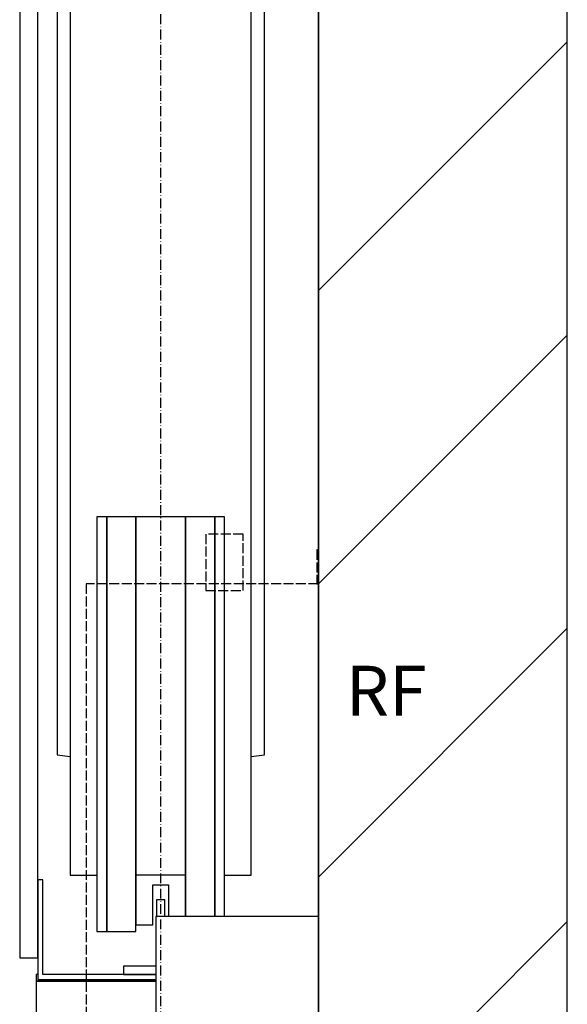
# Model space of a CAD drawing. Extents: x -110 to 52544, y -35 to 12502.
# Drawn here: x 5462 to 5792, y 864 to 1458 of the extents above; entities that cross this region are included whole.
import ezdxf

# ---------------------------------------------------------------- set-up
doc = ezdxf.new("R2010")
doc.units = 0
doc.header["$LTSCALE"] = 0.5
doc.header["$MEASUREMENT"] = 0
doc.linetypes.add('ACAD_ISO02W100', pattern=[15, 12, -3])
doc.linetypes.add('ACAD_ISO10W100', pattern=[18.5, 12, -3, 0.5, -3])
doc.layers.get('0').update_dxf_attribs({"linetype": 'CONTINUOUS'})
for name, color, linetype in [('3', 5, 'ACAD_ISO02W100'), ('6', 7, 'CONTINUOUS'), ('7', 6, 'ACAD_ISO10W100'), ('8', 3, 'CONTINUOUS')]:
    doc.layers.add(name, color=color, linetype=linetype)
doc.styles.add('LD', font='ARIALUNI.TTF')

# ---------------------------------------------------------------- blocks, each defined once
blk = doc.blocks.new('LD_20170406140624_0000003F')
for p, q in [((1980, -150), (1980, 2550)), ((1830, 2400), (1830, -80)), ((1830, 392), (1830, 2174))]:
    blk.add_line(p, q)
blk = doc.blocks.new('LD_20170406140624_00000040')
for p, q in [((0, 90), (-98, 90)), ((-98, 90), (-98, -90)), ((0, -90), (0, 90)), ((-98, 24), (-135, 24)), ((-135, 24), (-135, 22.17)), ((-98, 22.17), (-98, 24)), ((-135, 22.17), (-135, 16.97)), ((-98, 16.97), (-98, 22.17)), ((-135, 16.97), (-135, 9.18)), ((-98, 9.18), (-98, 16.97)), ((-135, 9.18), (-135, 0)), ((-98, 0), (-98, 9.18)), ((-135, 0), (-135, -9.18)), ((-98, -9.18), (-98, 0)), ((-135, -9.18), (-135, -16.97)), ((-98, -16.97), (-98, -9.18)), ((-135, -16.97), (-135, -22.17)), ((-98, -22.17), (-98, -16.97)), ((-135, -22.17), (-135, -24)), ((-98, -24), (-98, -22.17)), ((-135, -24), (-98, -24)), ((-98, -90), (0, -90))]:
    blk.add_line(p, q)
blk = doc.blocks.new('LD_20170406140624_00000066')
for p, q in [((-54.5, 835), (-54.5, -835)), ((54.5, -835), (54.5, 835)), ((-62.5, -70), (-62.5, -762.5)), ((62.5, -762.5), (62.5, -70)), ((-32.5, -619), (-38.5, -619)), ((-38.5, -619), (-38.5, -869)), ((-15, -619), (-32.5, -619)), ((-32.5, -619), (-32.5, -869)), ((-32.5, -869), (-32.5, -619)), ((15, -619), (-15, -619)), ((-15, -619), (-15, -835)), ((-15, -869), (-15, -619)), ((15, -835), (15, -619)), ((32.5, -619), (15, -619)), ((15, -619), (15, -860)), ((32.5, -860), (32.5, -619)), ((38.5, -619), (32.5, -619)), ((32.5, -619), (32.5, -860)), ((38.5, -860), (38.5, -619)), ((-62.5, -762.5), (-54.5, -763.61)), ((54.5, -763.61), (62.5, -762.5)), ((-54.5, -835), (-38.5, -835)), ((38.5, -835), (54.5, -835)), ((-38.5, -869), (-32.5, -869)), ((-32.5, -869), (-15, -869))]:
    blk.add_line(p, q)
blk = doc.blocks.new('LD_20170406140624_00000068')
for p, q in [((-15, 15), (-15, -15)), ((15, 15), (-15, 15)), ((15, -10), (15, 15)), ((-4.75, -15), (-4.75, 9)), ((-4.75, 9), (4.75, 9)), ((4.75, 9), (4.75, -10)), ((-15, -15), (-4.75, -15))]:
    blk.add_line(p, q)
blk = doc.blocks.new('LD_20170406140624_0000006C')
for p, q in [((2.5, 22.5), (-2.5, 22.5)), ((-2.5, 22.5), (-2.5, 12.5)), ((2.5, 12.5), (2.5, 22.5)), ((-3, -17.5), (-22.5, -17.5)), ((-22.5, -17.5), (-22.5, -22.5)), ((-22.5, -22.5), (-3, -22.5))]:
    blk.add_line(p, q)
blk = doc.blocks.new('LD_20170406140624_00000070')
at = {"layer": '7'}
blk.add_line((0, -932.5), (0, 932.5), dxfattribs=at)
blk = doc.blocks.new('LD_20170406140624_00000072')
for p, q in [((-11, 885), (-11, -885)), ((0, -885), (0, 885)), ((0, -838), (0, -898)), ((3, -838), (0, -838)), ((3, -895), (3, -838)), ((-11, -885), (0, -885)), ((71, -895), (3, -895)), ((0, -898), (71, -898))]:
    blk.add_line(p, q)
blk = doc.blocks.new('LD_20170406140624_00000073')
for p, q in [((-170, -895), (-170, -899)), ((-169, -895), (-170, -895)), ((-170, -899), (-170, -995)), ((-98, -899), (-170, -899)), ((-170, -899), (-98, -899))]:
    blk.add_line(p, q)
blk = doc.blocks.new('LD_20170406140624_00000077')
at = {"layer": '3'}
for p, q in [((-45.3, 222.5), (-67.8, 222.5)), ((-67.8, 222.5), (-67.8, 188.5)), ((-45.3, 222.5), (-67.8, 222.5)), ((-67.8, 222.5), (-67.8, 188.5)), ((-45.3, 188.5), (-45.3, 222.5)), ((-45.3, 188.5), (-45.3, 222.5)), ((0, 213), (-1, 213)), ((-1, 213), (-1, 192.5)), ((0, 213), (-1, 213)), ((-1, 213), (-1, 192.5)), ((0, 192.5), (0, 213)), ((0, 192.5), (0, 213)), ((0, 192.5), (-140, 192.5)), ((-140, 192.5), (-140, -192.5)), ((0, 192.5), (-140, 192.5)), ((-140, 192.5), (-140, -192.5)), ((-1, 192.5), (0, 192.5)), ((-1, 192.5), (0, 192.5)), ((0, -192.5), (0, 192.5)), ((0, -192.5), (0, 192.5)), ((-67.8, 188.5), (-45.3, 188.5)), ((-67.8, 188.5), (-45.3, 188.5)), ((-140, -192.5), (0, -192.5)), ((-140, -192.5), (0, -192.5)), ((0, -192.5), (-1, -192.5)), ((-1, -192.5), (-1, -213)), ((0, -192.5), (-1, -192.5)), ((-1, -192.5), (-1, -213)), ((0, -213), (0, -192.5)), ((0, -213), (0, -192.5)), ((-1, -213), (0, -213)), ((-1, -213), (0, -213))]:
    blk.add_line(p, q, dxfattribs=at)
blk = doc.blocks.new('LD_20170406140624_0000007D')
at = {"layer": '8'}
for p, q in [((1830, 769.34), (1980, 919.34)), ((1830, 592.56), (1980, 742.56)), ((1830, 415.79), (1980, 565.79)), ((1830, 239.01), (1980, 389.01))]:
    blk.add_line(p, q, dxfattribs=at)

msp = doc.modelspace()

# ---------------------------------------------------------------- block references
at = {"layer": '6'}
for name, p in [('LD_20170406140624_0000003F', (3812.26, 524.81)), ('LD_20170406140624_0000007D', (3812.26, 524.81)), ('LD_20170406140624_00000073', (5642.26, 1776.81)), ('LD_20170406140624_00000070', (5547.26, 1776.81)), ('LD_20170406140624_00000072', (5473.26, 1776.81)), ('LD_20170406140624_00000066', (5547.26, 1776.81)), ('LD_20170406140624_00000077', (5642.26, 924.81)), ('LD_20170406140624_00000068', (5547.26, 926.81)), ('LD_20170406140624_0000006C', (5547.26, 904.31)), ('LD_20170406140624_00000040', (5642.26, 826.81))]:
    msp.add_blockref(name, p, dxfattribs=at)

# ---------------------------------------------------------------- texts
at = {"insert": (5658.84, 1052.98), "char_height": 30, "attachment_point": 4, "style": 'LD'}
msp.add_mtext('\\fArial Unicode MS|b0|i0|u0;\\C256;RF', dxfattribs=at)

doc.saveas('drawing.dxf')
